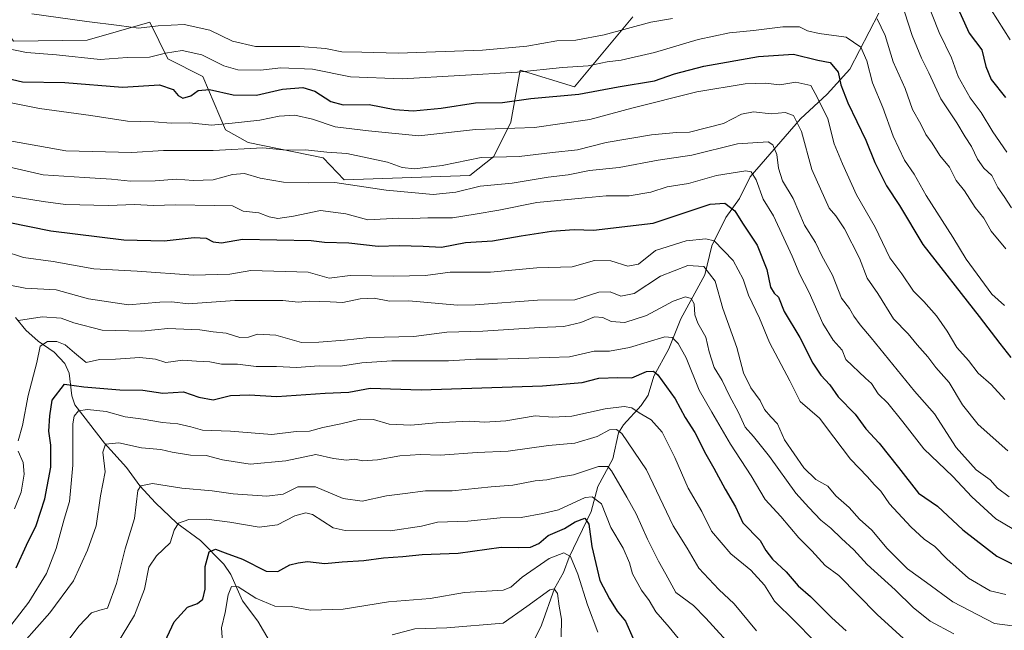
# Model space of a CAD drawing. Units: metres. Extents: x 665106 to 668567, y 4744293 to 4746689.
# Drawn here: x 666409 to 666687, y 4745611 to 4745783 of the extents above; entities that cross this region are included whole.
import ezdxf

# ---------------------------------------------------------------- set-up
doc = ezdxf.new("R2010")
doc.units = ezdxf.units.M
doc.header["$MEASUREMENT"] = 0
for name, color, linetype, lineweight in [('Corriente natural lineal', 142, 'Continuous', 13), ('Curva de nivel maestra', 36, 'Continuous', 30), ('Curva de nivel normal', 36, 'Continuous', 0), ('Matorral', 135, 'Continuous', 0), ('Matorral CxS', 135, 'Continuous', 0), ('Pastizal CxS', 92, 'Continuous', 0)]:
    doc.layers.add(name, color=color, linetype=linetype, lineweight=lineweight)

# ---------------------------------------------------------------- blocks, each defined once
blk = doc.blocks.new('*U151')
at = {"layer": 'Pastizal CxS', "color": 92, "linetype": 'Continuous', "lineweight": 0}
blk.add_polyline3d([(666581.89, 4745784.17, 1286.11), (666565.41, 4745764.34, 1276.27), (666550.01, 4745769.09, 1280.05), (666547.34, 4745754.38, 1270.84), (666542.59, 4745744.69, 1264.53), (666535.79, 4745739.37, 1261.82), (666500.26, 4745738.14, 1260.07), (666494.32, 4745744.28, 1263.38), (666473.21, 4745748.63, 1266), (666466.73, 4745752.22, 1268.62), (666460.36, 4745767.32, 1276.56), (666450.45, 4745772.28, 1278.69), (666445.35, 4745782.6, 1285.09), (666427.73, 4745777.54, 1282.91), (666406.85, 4745777.24, 1280.96), (666386.03, 4745805, 1293.1)], dxfattribs=at)
blk = doc.blocks.new('*U159')
at = {"layer": 'Pastizal CxS', "color": 92, "linetype": 'Continuous', "lineweight": 0}
blk.add_polyline3d([(666581.89, 4745784.17, 1286.11), (666565.41, 4745764.34, 1276.27), (666550.01, 4745769.09, 1280.05), (666547.34, 4745754.38, 1270.84), (666542.59, 4745744.69, 1264.53), (666535.79, 4745739.37, 1261.82), (666500.26, 4745738.14, 1260.07), (666494.32, 4745744.28, 1263.38), (666473.21, 4745748.63, 1266), (666466.73, 4745752.22, 1268.62), (666460.36, 4745767.32, 1276.56), (666450.45, 4745772.28, 1278.69), (666445.35, 4745782.6, 1285.09), (666427.73, 4745777.54, 1282.91), (666406.85, 4745777.24, 1280.96), (666386.03, 4745805, 1293.1)], dxfattribs=at)
blk = doc.blocks.new('*U170')
at = {"layer": 'Curva de nivel normal', "color": 36, "linetype": 'Continuous', "lineweight": 0}
blk.add_polyline3d([(666632.95, 4745608.1, 1220), (666627.63, 4745613.56, 1220), (666621.92, 4745619.15, 1220), (666619.02, 4745623.64, 1220), (666615.22, 4745627.89, 1220), (666609.59, 4745632.56, 1220), (666604.12, 4745638.94, 1220), (666601.39, 4745644.51, 1220), (666597.46, 4745651.09, 1220), (666593.68, 4745659.75, 1220), (666590.1, 4745666.85, 1220), (666587.04, 4745670.36, 1220), (666583.66, 4745672.32, 1220), (666581.59, 4745673.73, 1220), (666579.36, 4745674.08, 1220), (666574.03, 4745673.45, 1220), (666564.6, 4745671.44, 1220), (666559.27, 4745671.14, 1220), (666554.27, 4745671.46, 1220), (666545.94, 4745670.04, 1220), (666539.94, 4745669.69, 1220), (666535.6, 4745669.96, 1220), (666526.27, 4745669.52, 1220), (666519.15, 4745668.84, 1220), (666512.98, 4745669.16, 1220), (666508.61, 4745670.5, 1220), (666504.8, 4745670.53, 1220), (666499.39, 4745669.19, 1220), (666494.28, 4745668.19, 1220), (666490.48, 4745667.17, 1220), (666486.7, 4745667.06, 1220), (666479.88, 4745666.26, 1220), (666468.16, 4745667.12, 1220), (666460.24, 4745667.46, 1220), (666456.94, 4745668.39, 1220), (666453.27, 4745669.24, 1220), (666448.94, 4745669.6, 1220), (666443.48, 4745670.51, 1220), (666438.45, 4745671.21, 1220), (666433.1, 4745672.7, 1220), (666427.76, 4745673.26, 1220), (666425.2, 4745672.9, 1220), (666423.99, 4745671.39, 1220), (666423.62, 4745669.2, 1220), (666423.64, 4745657.56, 1220), (666423.1, 4745651.33, 1220), (666422.71, 4745647.35, 1220), (666421.16, 4745642.36, 1220), (666418.93, 4745633.99, 1220), (666416.19, 4745627.02, 1220), (666411.18, 4745618.89, 1220), (666406.08, 4745612.34, 1220)], dxfattribs=at)
blk = doc.blocks.new('*U174')
at = {"layer": 'Curva de nivel normal', "color": 36, "linetype": 'Continuous', "lineweight": 0}
blk.add_polyline3d([(666687.55, 4745745.95, 1295), (666683.6, 4745751.62, 1295), (666680.29, 4745757.11, 1295), (666677.12, 4745761.25, 1295), (666673.82, 4745767.28, 1295), (666671.89, 4745772.56, 1295), (666668.37, 4745779.72, 1295), (666662.84, 4745793.83, 1295)], dxfattribs=at)
blk = doc.blocks.new('*U183')
at = {"layer": 'Curva de nivel normal', "color": 36, "linetype": 'Continuous', "lineweight": 0}
blk.add_polyline3d([(666612.26, 4745603.62, 1210), (666602.5, 4745614.35, 1210), (666598.97, 4745617.9, 1210), (666593.98, 4745621.64, 1210), (666591.22, 4745626.82, 1210), (666589.11, 4745630.46, 1210), (666586.02, 4745636.7, 1210), (666582.84, 4745643.85, 1210), (666580.12, 4745648.49, 1210), (666575.87, 4745655.93, 1210), (666574.78, 4745657.17, 1210), (666572.13, 4745657.16, 1210), (666565.05, 4745654.86, 1210), (666561.04, 4745654.13, 1210), (666557.6, 4745653.43, 1210), (666554.27, 4745653.18, 1210), (666547.97, 4745651.88, 1210), (666541.8, 4745651.45, 1210), (666530.83, 4745650.36, 1210), (666523.32, 4745650.32, 1210), (666517.54, 4745649.58, 1210), (666512.24, 4745648.89, 1210), (666505.36, 4745647.37, 1210), (666499.98, 4745648.13, 1210), (666492.23, 4745651.47, 1210), (666487.17, 4745651.41, 1210), (666483.02, 4745649.4, 1210), (666478.46, 4745648.79, 1210), (666468.9, 4745649.51, 1210), (666463, 4745650.33, 1210), (666454.47, 4745651.03, 1210), (666446.12, 4745652.34, 1210), (666442.86, 4745651.76, 1210), (666442.02, 4745650.42, 1210), (666441.1, 4745642.49, 1210), (666438.42, 4745633.97, 1210), (666435.96, 4745624.11, 1210), (666433.44, 4745617.21, 1210), (666431.28, 4745616.67, 1210), (666428.94, 4745615.91, 1210), (666425.43, 4745612.22, 1210), (666422.24, 4745608.01, 1210)], dxfattribs=at)
blk = doc.blocks.new('*U197')
at = {"layer": 'Curva de nivel normal', "color": 36, "linetype": 'Continuous', "lineweight": 0}
blk.add_polyline3d([(666616.81, 4745610.81, 1215), (666610.46, 4745618.43, 1215), (666606.12, 4745622.48, 1215), (666600.48, 4745628.53, 1215), (666597.25, 4745634.14, 1215), (666593.23, 4745640.4, 1215), (666585.73, 4745656.28, 1215), (666578.73, 4745666.46, 1215), (666577.26, 4745667.59, 1215), (666575.24, 4745667.58, 1215), (666571.74, 4745665.62, 1215), (666565.5, 4745663.78, 1215), (666558.06, 4745663.14, 1215), (666546.59, 4745661.48, 1215), (666537.85, 4745661.09, 1215), (666527.4, 4745660.41, 1215), (666521.87, 4745660.56, 1215), (666515.99, 4745660.2, 1215), (666509.74, 4745659.02, 1215), (666505.58, 4745658.82, 1215), (666503.18, 4745659.24, 1215), (666500.91, 4745659, 1215), (666497.25, 4745659.43, 1215), (666492.31, 4745660.56, 1215), (666483.77, 4745658.74, 1215), (666473.73, 4745657.84, 1215), (666465.94, 4745659.05, 1215), (666461.27, 4745660.26, 1215), (666456.88, 4745660.34, 1215), (666451.69, 4745661.2, 1215), (666448.54, 4745661.99, 1215), (666443.07, 4745662.48, 1215), (666436.64, 4745663.89, 1215), (666432.83, 4745663.49, 1215), (666432.1, 4745661.25, 1215), (666432.76, 4745655.68, 1215), (666431.46, 4745648.9, 1215), (666430.24, 4745640.39, 1215), (666427.81, 4745633.61, 1215), (666423.86, 4745624.89, 1215), (666417.14, 4745615.85, 1215), (666409.8, 4745607.59, 1215)], dxfattribs=at)
blk = doc.blocks.new('*U205')
at = {"layer": 'Curva de nivel normal', "color": 36, "linetype": 'Continuous', "lineweight": 0}
for points in [[(666407.18, 4745645.2, 1230), (666409.05, 4745649.91, 1230), (666409.93, 4745655.04, 1230), (666409.56, 4745658.35, 1230), (666408.18, 4745661.51, 1230)], [(666408.2, 4745664.46, 1230), (666409.38, 4745668.73, 1230), (666411.04, 4745677.27, 1230), (666413.42, 4745686.53, 1230), (666414.42, 4745691.14, 1230), (666416.47, 4745692.51, 1230), (666419.14, 4745692.46, 1230), (666421.47, 4745691.52, 1230), (666424.14, 4745689.29, 1230), (666427.4, 4745686.59, 1230), (666431.21, 4745687.37, 1230), (666435.69, 4745687.51, 1230), (666442.55, 4745687.96, 1230), (666446.96, 4745687.48, 1230), (666449.93, 4745686.58, 1230), (666454.73, 4745687.16, 1230), (666458.56, 4745686.91, 1230), (666462.38, 4745686.74, 1230), (666465.68, 4745686.03, 1230), (666470.17, 4745686.08, 1230), (666475.41, 4745685.37, 1230), (666481.14, 4745685.42, 1230), (666486.8, 4745685.16, 1230), (666493.28, 4745685.57, 1230), (666499.3, 4745685.54, 1230), (666505.27, 4745686.46, 1230), (666513.8, 4745686.98, 1230), (666529.73, 4745687.01, 1230), (666537.47, 4745687.5, 1230), (666543.66, 4745687.48, 1230), (666552.5, 4745687.81, 1230), (666564, 4745688.18, 1230), (666570.93, 4745689.75, 1230), (666575.25, 4745689.77, 1230), (666580.88, 4745690.78, 1230), (666590.94, 4745693.78, 1230), (666592.93, 4745693.63, 1230), (666594.69, 4745691.9, 1230), (666596.92, 4745687.89, 1230), (666600.64, 4745678.7, 1230), (666604.21, 4745672.51, 1230), (666609.45, 4745663.53, 1230), (666615.28, 4745654.58, 1230), (666619.21, 4745647.89, 1230), (666623.7, 4745643.1, 1230), (666628.77, 4745637, 1230), (666632.39, 4745633.41, 1230), (666636.22, 4745629.21, 1230), (666640.04, 4745626.39, 1230), (666650.9, 4745615.41, 1230), (666659.4, 4745607.73, 1230)]]:
    blk.add_polyline3d(points, dxfattribs=at)
blk = doc.blocks.new('*U209')
at = {"layer": 'Curva de nivel normal', "color": 36, "linetype": 'Continuous', "lineweight": 0}
blk.add_polyline3d([(666596.81, 4745606.07, 1205), (666592.16, 4745611.84, 1205), (666588.36, 4745616.15, 1205), (666586.45, 4745619.39, 1205), (666584.28, 4745622.26, 1205), (666581.79, 4745626.85, 1205), (666580.92, 4745629.97, 1205), (666579.09, 4745634.12, 1205), (666575.66, 4745640.01, 1205), (666572.99, 4745646.68, 1205), (666570.37, 4745648.6, 1205), (666568.37, 4745648.39, 1205), (666560.81, 4745644.96, 1205), (666556.42, 4745643.94, 1205), (666550.34, 4745642.74, 1205), (666544.37, 4745642.72, 1205), (666535.28, 4745641.78, 1205), (666526.65, 4745641.44, 1205), (666522.15, 4745640.37, 1205), (666513.42, 4745639.04, 1205), (666500.61, 4745639.07, 1205), (666497.23, 4745639.86, 1205), (666491.31, 4745643.66, 1205), (666489.46, 4745644.06, 1205), (666486.34, 4745643.25, 1205), (666481.48, 4745640.68, 1205), (666476.29, 4745640.02, 1205), (666468.03, 4745641.51, 1205), (666461.41, 4745642.34, 1205), (666456.42, 4745642.18, 1205), (666453.53, 4745641.15, 1205), (666452.3, 4745639.22, 1205), (666451.15, 4745635.62, 1205), (666447.29, 4745631.95, 1205), (666445.14, 4745628.77, 1205), (666443.9, 4745622.55, 1205), (666441.05, 4745615.21, 1205), (666436.01, 4745606.82, 1205)], dxfattribs=at)
blk = doc.blocks.new('*U240')
at = {"layer": 'Curva de nivel normal', "color": 36, "linetype": 'Continuous', "lineweight": 0}
blk.add_polyline3d([(666513.87, 4745609.66, 1190), (666520.28, 4745611.37, 1190), (666529.31, 4745611.66, 1190), (666545.21, 4745612.91, 1190), (666551.91, 4745617.63, 1190), (666558.39, 4745622.41, 1190), (666559.59, 4745622.65, 1190), (666560.61, 4745621.32, 1190), (666561.06, 4745617.74, 1190), (666561.69, 4745614.09, 1190), (666561.56, 4745609.07, 1190)], dxfattribs=at)
blk = doc.blocks.new('*U256')
at = {"layer": 'Curva de nivel maestra', "color": 36, "linetype": 'Continuous', "lineweight": 30}
blk.add_polyline3d([(666448.31, 4745604.89, 1200), (666452.27, 4745613.29, 1200), (666456, 4745617.43, 1200), (666458.9, 4745618.54, 1200), (666460.34, 4745619.75, 1200), (666460.99, 4745622.56, 1200), (666461.07, 4745628.94, 1200), (666462.15, 4745633.05, 1200), (666463.97, 4745633.85, 1200), (666466.72, 4745632.79, 1200), (666471.57, 4745630.99, 1200), (666478.22, 4745627.6, 1200), (666481.6, 4745627.5, 1200), (666484.94, 4745629.38, 1200), (666487.27, 4745629.96, 1200), (666489.91, 4745630.34, 1200), (666494.84, 4745629.83, 1200), (666499.72, 4745630.26, 1200), (666505.86, 4745630.67, 1200), (666511.41, 4745631.42, 1200), (666516.9, 4745631.73, 1200), (666522.34, 4745632.3, 1200), (666532.51, 4745632.68, 1200), (666544.62, 4745634.4, 1200), (666549.5, 4745634.35, 1200), (666552.94, 4745634.41, 1200), (666555.27, 4745635.47, 1200), (666557.92, 4745637.68, 1200), (666562.54, 4745639.65, 1200), (666565.54, 4745641.52, 1200), (666568.27, 4745642.56, 1200), (666569.45, 4745640.86, 1200), (666570.24, 4745634.62, 1200), (666572.56, 4745624.99, 1200), (666575.29, 4745619.84, 1200), (666577.41, 4745616.39, 1200), (666579.75, 4745613.51, 1200), (666581.95, 4745608.64, 1200)], dxfattribs=at)
blk = doc.blocks.new('*U259')
at = {"layer": 'Curva de nivel maestra', "color": 36, "linetype": 'Continuous', "lineweight": 30}
blk.add_polyline3d([(666407.64, 4745628.56, 1225), (666410.51, 4745635.02, 1225), (666413.26, 4745640.56, 1225), (666415.77, 4745648.02, 1225), (666417.42, 4745656.95, 1225), (666417.45, 4745663.17, 1225), (666416.85, 4745667.14, 1225), (666417.14, 4745671.48, 1225), (666417.84, 4745675.92, 1225), (666421.24, 4745680.47, 1225), (666426.76, 4745679.65, 1225), (666436.89, 4745678.79, 1225), (666443.38, 4745678.78, 1225), (666449.08, 4745677.92, 1225), (666454.89, 4745678.28, 1225), (666459.23, 4745676.74, 1225), (666463.27, 4745675.96, 1225), (666468.15, 4745677.26, 1225), (666473.42, 4745677.45, 1225), (666481.27, 4745676.96, 1225), (666494.94, 4745677.85, 1225), (666501.6, 4745678.15, 1225), (666507.6, 4745679.26, 1225), (666522.04, 4745678.84, 1225), (666556.36, 4745680, 1225), (666567.51, 4745680.93, 1225), (666572.28, 4745682.15, 1225), (666577.64, 4745682.31, 1225), (666581.56, 4745682.17, 1225), (666585.68, 4745684.01, 1225), (666587.7, 4745684.06, 1225), (666588.9, 4745683.04, 1225), (666593.8, 4745676.3, 1225), (666596.6, 4745671.06, 1225), (666599.41, 4745666.81, 1225), (666602.45, 4745660.62, 1225), (666604.75, 4745656.74, 1225), (666607.97, 4745650.8, 1225), (666610.89, 4745645.8, 1225), (666612.96, 4745641.3, 1225), (666617.8, 4745636.28, 1225), (666619.44, 4745633.51, 1225), (666621.36, 4745631.03, 1225), (666625.16, 4745627.46, 1225), (666628.55, 4745623.54, 1225), (666632.08, 4745620.45, 1225), (666638.11, 4745614.47, 1225), (666642.16, 4745610.77, 1225)], dxfattribs=at)
blk = doc.blocks.new('*U263')
at = {"layer": 'Curva de nivel maestra', "color": 36, "linetype": 'Continuous', "lineweight": 30}
blk.add_polyline3d([(666672.32, 4745789.55, 1300), (666676.9, 4745779.48, 1300), (666680.45, 4745774.77, 1300), (666681.56, 4745770.1, 1300), (666683.12, 4745766.45, 1300), (666687.14, 4745761.35, 1300)], dxfattribs=at)

msp = doc.modelspace()

# ---------------------------------------------------------------- linework, layer by layer
at = {"layer": 'Corriente natural lineal', "color": 142, "linetype": 'Continuous', "lineweight": 13}
for points in [[(666651.33, 4745785.21, 1285.54), (666643.17, 4745769.39, 1276.7), (666636.75, 4745762.28, 1271.51), (666629.23, 4745755.34, 1265.36), (666615, 4745739, 1254.43), (666612.01, 4745732.85, 1251.53), (666608.09, 4745727.49, 1248.05), (666604.13, 4745719.48, 1243.9), (666602.2, 4745711.33, 1238.56), (666595.4, 4745698.83, 1232.24), (666592.07, 4745690.44, 1227.94), (666587.81, 4745682.66, 1223.93), (666586.21, 4745677.33, 1221.41), (666584.19, 4745674.39, 1220.58), (666579.21, 4745668.91, 1216.19), (666577.81, 4745666.66, 1214.29), (666576.16, 4745659.35, 1210.75), (666571.98, 4745651.54, 1206.76), (666570.04, 4745644.45, 1201.79), (666563.91, 4745631.57, 1195.19), (666562.29, 4745627.29, 1192.25), (666559.69, 4745622.71, 1190.29), (666556.09, 4745612.43, 1185.59), (666544.59, 4745589.17, 1176.29)], [(666407.43, 4745699.25, 1235.07), (666410.38, 4745695.69, 1232.6), (666413.82, 4745692.59, 1230.29), (666418.32, 4745689.49, 1228.58), (666421.38, 4745686.22, 1226.77), (666422.58, 4745683.51, 1226.04), (666423.33, 4745677.14, 1222.59), (666424.19, 4745674.56, 1220.73), (666432.55, 4745663.75, 1214.78), (666438.83, 4745656.93, 1212.38), (666442.55, 4745651.75, 1209.69), (666446.98, 4745646.97, 1207.14), (666453.06, 4745641.15, 1205.16), (666459.66, 4745636.26, 1201.71), (666466.26, 4745629.65, 1197.5), (666468.3, 4745626.72, 1196.41), (666471.57, 4745619.24, 1192.87), (666475.93, 4745613.49, 1190.68), (666480.03, 4745606.48, 1188.26)]]:
    msp.add_polyline3d(points, dxfattribs=at)
at = {"layer": 'Curva de nivel maestra', "color": 36, "linetype": 'Continuous', "lineweight": 30}
for points in [[(666400.84, 4745767.78, 1275), (666409.44, 4745765.77, 1275), (666421.36, 4745765.58, 1275), (666437.71, 4745764.24, 1275), (666448.12, 4745764.96, 1275), (666452.01, 4745763.65, 1275), (666453.38, 4745761.88, 1275), (666454.74, 4745761.13, 1275), (666456.94, 4745761.83, 1275), (666459.09, 4745763.37, 1275), (666462.24, 4745763.65, 1275), (666468.92, 4745762.15, 1275), (666475.52, 4745762, 1275), (666482.92, 4745763.74, 1275), (666488.63, 4745764.14, 1275), (666492.03, 4745763.15, 1275), (666496.5, 4745760.19, 1275), (666499.97, 4745759.32, 1275), (666507.33, 4745759.35, 1275), (666514.62, 4745757.97, 1275), (666519.82, 4745757.58, 1275), (666527.68, 4745758.36, 1275), (666537.38, 4745759.81, 1275), (666545.04, 4745759.98, 1275), (666553, 4745761.07, 1275), (666566.56, 4745762.32, 1275), (666577.68, 4745764.37, 1275), (666587.94, 4745766.04, 1275), (666593.67, 4745768.01, 1275), (666601.88, 4745770.24, 1275), (666617.34, 4745772.91, 1275), (666627.23, 4745773.57, 1275), (666634.16, 4745771.94, 1275), (666637.59, 4745771.27, 1275), (666639.87, 4745768.55, 1275), (666640.66, 4745764.95, 1275), (666642.64, 4745759.83, 1275), (666647.7, 4745749.29, 1275), (666650.25, 4745742.99, 1275), (666653.49, 4745736.42, 1275), (666657.18, 4745730.86, 1275), (666663.8, 4745719.85, 1275), (666679.72, 4745699.54, 1275), (666685.52, 4745691.9, 1275), (666688.66, 4745688, 1275)], [(666399.23, 4745727.38, 1250), (666417.4, 4745723.75, 1250), (666438.02, 4745721.21, 1250), (666449.47, 4745720.93, 1250), (666457.94, 4745721.81, 1250), (666461.27, 4745721.65, 1250), (666463.27, 4745720.57, 1250), (666465.64, 4745720.32, 1250), (666471.61, 4745721.34, 1250), (666490.93, 4745720.98, 1250), (666494.74, 4745720.51, 1250), (666501.63, 4745720.29, 1250), (666509.92, 4745719.43, 1250), (666515.88, 4745719.57, 1250), (666522.58, 4745719.43, 1250), (666527.79, 4745719.15, 1250), (666534.56, 4745720.41, 1250), (666542.24, 4745720.92, 1250), (666550.34, 4745722.35, 1250), (666558.84, 4745723.63, 1250), (666565.24, 4745724.08, 1250), (666570.72, 4745723.91, 1250), (666587.6, 4745725.86, 1250), (666603.67, 4745731.24, 1250), (666607.84, 4745731.57, 1250), (666610.67, 4745729.35, 1250), (666612.86, 4745725.87, 1250), (666617.03, 4745719.71, 1250), (666619.74, 4745712.76, 1250), (666620.79, 4745707.81, 1250), (666621.76, 4745706.1, 1250), (666623.02, 4745704.95, 1250), (666624.61, 4745700.95, 1250), (666629.04, 4745693.64, 1250), (666632.7, 4745686.38, 1250), (666634.94, 4745682.96, 1250), (666637.54, 4745680.22, 1250), (666639.87, 4745676.89, 1250), (666644.63, 4745671.98, 1250), (666647.68, 4745667.84, 1250), (666651.49, 4745663.74, 1250), (666656.94, 4745656.93, 1250), (666662.56, 4745649.62, 1250), (666667.93, 4745645.94, 1250), (666675.06, 4745639.34, 1250), (666684.68, 4745631.83, 1250), (666689.6, 4745629.47, 1250)]]:
    msp.add_polyline3d(points, dxfattribs=at)
at = {"layer": 'Curva de nivel normal', "color": 36, "linetype": 'Continuous', "lineweight": 0}
for points in [[(666412.05, 4745785.02, 1285), (666427.6, 4745782.79, 1285), (666436.74, 4745781.7, 1285), (666442.17, 4745780.91, 1285), (666447.74, 4745781.59, 1285), (666455.13, 4745781.99, 1285), (666462.37, 4745780.39, 1285), (666468.77, 4745777.3, 1285), (666475.21, 4745775.77, 1285), (666487.78, 4745775.74, 1285), (666494.99, 4745775.16, 1285), (666499.6, 4745774.22, 1285), (666505.27, 4745774.17, 1285), (666515.6, 4745773.89, 1285), (666539.34, 4745774.71, 1285), (666551.9, 4745775.85, 1285), (666560.34, 4745777.38, 1285), (666565.74, 4745777.53, 1285), (666573.78, 4745779.07, 1285), (666586.96, 4745782.65, 1285), (666593.06, 4745783.65, 1285)], [(666658.61, 4745785.53, 1290), (666660.82, 4745778.82, 1290), (666663.44, 4745772.47, 1290), (666665.53, 4745768.35, 1290), (666668.84, 4745761.02, 1290), (666673.42, 4745754.21, 1290), (666675.73, 4745750.27, 1290), (666677.51, 4745747.52, 1290), (666679.22, 4745743.9, 1290), (666681.07, 4745741.42, 1290), (666683.25, 4745739.33, 1290), (666684.98, 4745735.98, 1290), (666686.74, 4745733.44, 1290), (666688.82, 4745730.24, 1290)], [(666688.45, 4745777.62, 1305), (666683.09, 4745786.1, 1305)], [(666650.92, 4745783.55, 1285), (666653.16, 4745778.83, 1285), (666655.37, 4745771.39, 1285), (666658.77, 4745763.89, 1285), (666660.91, 4745757.95, 1285), (666663.25, 4745753.81, 1285), (666664.64, 4745750.93, 1285), (666666.47, 4745748.48, 1285), (666668.6, 4745744.95, 1285), (666671.3, 4745741.65, 1285), (666673.2, 4745737.88, 1285), (666675.57, 4745735, 1285), (666678.61, 4745730.31, 1285), (666680.98, 4745727.29, 1285), (666683.07, 4745723.62, 1285), (666687.2, 4745718.62, 1285)], [(666399.88, 4745776.2, 1280), (666410.51, 4745774.02, 1280), (666419.01, 4745773.36, 1280), (666431.38, 4745772.07, 1280), (666438.94, 4745772.63, 1280), (666445.34, 4745772.7, 1280), (666449.84, 4745773.86, 1280), (666454.57, 4745774.58, 1280), (666460.06, 4745773.41, 1280), (666466.31, 4745770.27, 1280), (666470.26, 4745769.18, 1280), (666476.65, 4745769.07, 1280), (666482.44, 4745769.7, 1280), (666491.31, 4745769.33, 1280), (666502.04, 4745767.23, 1280), (666516.7, 4745766.59, 1280), (666549.3, 4745768.5, 1280), (666561.94, 4745769.81, 1280), (666569.27, 4745770.33, 1280), (666574.6, 4745771.4, 1280), (666578.6, 4745771.93, 1280), (666587.94, 4745774.04, 1280), (666600.32, 4745777.73, 1280), (666609.12, 4745779.64, 1280), (666615.97, 4745780.3, 1280), (666624.24, 4745781.33, 1280), (666628.94, 4745781.35, 1280), (666631.24, 4745780.16, 1280), (666634.46, 4745779.42, 1280), (666642.12, 4745778.42, 1280), (666646.27, 4745775.6, 1280), (666647.93, 4745771.7, 1280), (666649.6, 4745765.51, 1280), (666652.5, 4745758.57, 1280), (666655.4, 4745750.41, 1280), (666658.61, 4745743.71, 1280), (666661.33, 4745739.68, 1280), (666664.7, 4745733.72, 1280), (666672.28, 4745721.97, 1280), (666676.01, 4745715.69, 1280), (666683.3, 4745705.84, 1280), (666686.83, 4745702.64, 1280)], [(666686.98, 4745676.1, 1270), (666683.08, 4745680.3, 1270), (666679.42, 4745683.57, 1270), (666676.65, 4745687.13, 1270), (666673.44, 4745690.76, 1270), (666670.64, 4745695.42, 1270), (666667.63, 4745699.71, 1270), (666664.07, 4745703.72, 1270), (666661.12, 4745706.7, 1270), (666657.85, 4745711.59, 1270), (666654.45, 4745716.13, 1270), (666650.32, 4745724.77, 1270), (666645.02, 4745733.85, 1270), (666641.06, 4745742.62, 1270), (666638.74, 4745748.29, 1270), (666636.93, 4745755.29, 1270), (666634.02, 4745761.22, 1270), (666632.14, 4745764.79, 1270), (666627.91, 4745765.73, 1270), (666623.36, 4745764.91, 1270), (666619.27, 4745765.44, 1270), (666613.59, 4745765.26, 1270), (666599.9, 4745762.95, 1270), (666581.59, 4745758.39, 1270), (666569.71, 4745755.19, 1270), (666554.04, 4745752.9, 1270), (666537.38, 4745752.35, 1270), (666521.4, 4745750.54, 1270), (666507.13, 4745751.95, 1270), (666497.71, 4745753.07, 1270), (666491.34, 4745755.2, 1270), (666486.38, 4745756.4, 1270), (666481.89, 4745756.11, 1270), (666476.47, 4745754.98, 1270), (666468.63, 4745754.1, 1270), (666462.85, 4745753.54, 1270), (666456.57, 4745754.22, 1270), (666451.43, 4745754.13, 1270), (666446.6, 4745754.46, 1270), (666439.06, 4745754.71, 1270), (666428.76, 4745756.31, 1270), (666414.26, 4745758.25, 1270), (666403.41, 4745760.46, 1270)], [(666687.85, 4745661.62, 1265), (666679.4, 4745669.03, 1265), (666674.96, 4745674.64, 1265), (666671.22, 4745680.91, 1265), (666667.42, 4745685.11, 1265), (666665.21, 4745688.14, 1265), (666662.18, 4745691.5, 1265), (666659.68, 4745694.6, 1265), (666655.5, 4745698.85, 1265), (666651.04, 4745706.06, 1265), (666648.03, 4745710.38, 1265), (666645.91, 4745715.98, 1265), (666641.62, 4745724.26, 1265), (666639.2, 4745727.91, 1265), (666637.28, 4745730.12, 1265), (666632.41, 4745741.04, 1265), (666629.47, 4745751.78, 1265), (666627.28, 4745756.25, 1265), (666624.94, 4745757.12, 1265), (666620.94, 4745756.72, 1265), (666615.94, 4745757.29, 1265), (666612.6, 4745756.67, 1265), (666607.51, 4745754, 1265), (666597.84, 4745751.58, 1265), (666594.16, 4745751.44, 1265), (666587.17, 4745750.86, 1265), (666574.29, 4745748.64, 1265), (666566.19, 4745746.54, 1265), (666559.14, 4745745.82, 1265), (666549.73, 4745744.67, 1265), (666539.03, 4745744.4, 1265), (666527.94, 4745742.12, 1265), (666520.21, 4745741.2, 1265), (666516.71, 4745741.57, 1265), (666512.55, 4745743.12, 1265), (666501.06, 4745745.56, 1265), (666495.36, 4745745.94, 1265), (666489.37, 4745746.62, 1265), (666483.93, 4745746.52, 1265), (666477.35, 4745747.14, 1265), (666463.27, 4745746.39, 1265), (666449.27, 4745746.36, 1265), (666440.28, 4745745.79, 1265), (666421.62, 4745746.3, 1265), (666403.22, 4745749.56, 1265)], [(666398.03, 4745743.48, 1260), (666415.27, 4745739.52, 1260), (666426.94, 4745738.73, 1260), (666434.6, 4745738.33, 1260), (666439.94, 4745737.69, 1260), (666446.94, 4745737.83, 1260), (666452.94, 4745738.32, 1260), (666457.6, 4745737.91, 1260), (666463.27, 4745738.07, 1260), (666468.7, 4745739.61, 1260), (666472.15, 4745739.88, 1260), (666476.54, 4745738.56, 1260), (666483.13, 4745737.48, 1260), (666490.21, 4745737.23, 1260), (666497.7, 4745737.38, 1260), (666512.15, 4745735.18, 1260), (666525.47, 4745733.99, 1260), (666531.8, 4745734.62, 1260), (666538.7, 4745736.35, 1260), (666547.8, 4745737.15, 1260), (666557.94, 4745738.88, 1260), (666563.6, 4745739.57, 1260), (666569.6, 4745740.71, 1260), (666578.03, 4745741.56, 1260), (666588.98, 4745743.69, 1260), (666598.56, 4745745.09, 1260), (666611.41, 4745748.25, 1260), (666620.06, 4745748.86, 1260), (666621.42, 4745747.98, 1260), (666622.58, 4745745.29, 1260), (666623.01, 4745741.36, 1260), (666624.18, 4745737.86, 1260), (666627.16, 4745732.85, 1260), (666630.33, 4745725.35, 1260), (666633.42, 4745720.43, 1260), (666635.22, 4745716.69, 1260), (666638.28, 4745711.2, 1260), (666640.83, 4745704.66, 1260), (666643.1, 4745701.76, 1260), (666644.25, 4745699.66, 1260), (666646.07, 4745697.21, 1260), (666649.17, 4745693.52, 1260), (666661.44, 4745678.46, 1260), (666667.06, 4745672.06, 1260), (666673.21, 4745662.54, 1260), (666678.86, 4745656.2, 1260), (666682.82, 4745653.46, 1260), (666684.9, 4745651.09, 1260), (666688.18, 4745648.66, 1260)], [(666689.04, 4745639.72, 1255), (666684.44, 4745642.45, 1255), (666677.61, 4745648.62, 1255), (666672.24, 4745654.36, 1255), (666664.06, 4745662.13, 1255), (666658.11, 4745669.83, 1255), (666653.92, 4745675.03, 1255), (666651.18, 4745677.72, 1255), (666649.28, 4745680.64, 1255), (666647.55, 4745682.16, 1255), (666642, 4745687.36, 1255), (666641.03, 4745690.04, 1255), (666638.47, 4745692.82, 1255), (666635.51, 4745697.52, 1255), (666631.66, 4745706.3, 1255), (666629.02, 4745711.36, 1255), (666626.91, 4745716.57, 1255), (666621.56, 4745727.91, 1255), (666618.64, 4745732.7, 1255), (666616.71, 4745738.11, 1255), (666615.33, 4745740.39, 1255), (666613.82, 4745740.7, 1255), (666605.5, 4745739.34, 1255), (666597.58, 4745737.11, 1255), (666591.6, 4745736.09, 1255), (666586.9, 4745734.65, 1255), (666580.8, 4745733.64, 1255), (666574.29, 4745733.64, 1255), (666568.37, 4745733.05, 1255), (666554.74, 4745731.68, 1255), (666543.99, 4745729.52, 1255), (666537.27, 4745728.46, 1255), (666530.94, 4745727.37, 1255), (666523.94, 4745727.37, 1255), (666519.6, 4745727.23, 1255), (666515.7, 4745727.28, 1255), (666506.97, 4745726.83, 1255), (666500.78, 4745728.5, 1255), (666493.6, 4745729.42, 1255), (666486.02, 4745727.82, 1255), (666481.58, 4745727.21, 1255), (666479.06, 4745727.66, 1255), (666476.21, 4745728.76, 1255), (666471.8, 4745729.3, 1255), (666468.74, 4745730.81, 1255), (666463.55, 4745730.89, 1255), (666452.78, 4745731.02, 1255), (666446.32, 4745730.88, 1255), (666441.12, 4745731.13, 1255), (666433.6, 4745730.91, 1255), (666421.6, 4745731.12, 1255), (666415.27, 4745732.03, 1255), (666403.59, 4745733.89, 1255)], [(666687.26, 4745621.04, 1245), (666682.8, 4745622.1, 1245), (666676.71, 4745625.63, 1245), (666670.59, 4745631.08, 1245), (666667.18, 4745634.56, 1245), (666664.19, 4745636.66, 1245), (666660.42, 4745640.13, 1245), (666654.4, 4745646.63, 1245), (666651.9, 4745650.23, 1245), (666650.02, 4745652.1, 1245), (666648.14, 4745654.29, 1245), (666643.39, 4745659.28, 1245), (666638.62, 4745665.42, 1245), (666634.57, 4745670.85, 1245), (666629.13, 4745675.54, 1245), (666626.17, 4745681.4, 1245), (666620.49, 4745692.18, 1245), (666617.69, 4745699.04, 1245), (666614.56, 4745705.58, 1245), (666613.05, 4745710.06, 1245), (666610.18, 4745715.32, 1245), (666604.82, 4745720.89, 1245), (666602.46, 4745721.5, 1245), (666596.94, 4745720.92, 1245), (666588.25, 4745718.16, 1245), (666583.49, 4745714.33, 1245), (666580.43, 4745713.78, 1245), (666575.6, 4745715.29, 1245), (666571.07, 4745715.31, 1245), (666564.67, 4745713.56, 1245), (666554.74, 4745713.3, 1245), (666541.64, 4745712.09, 1245), (666530.27, 4745712.04, 1245), (666523.27, 4745711.09, 1245), (666514.28, 4745710.87, 1245), (666501.99, 4745711.12, 1245), (666496.03, 4745710.38, 1245), (666490.11, 4745712.01, 1245), (666473.88, 4745712.52, 1245), (666468.03, 4745711.48, 1245), (666457.72, 4745711.22, 1245), (666441.77, 4745712.33, 1245), (666429.6, 4745712.95, 1245), (666418.05, 4745715.07, 1245), (666409.69, 4745716.21, 1245), (666403.96, 4745718.11, 1245)], [(666404.86, 4745708.52, 1240), (666410.17, 4745707.56, 1240), (666418.96, 4745707.02, 1240), (666428.05, 4745704.53, 1240), (666439.4, 4745702.87, 1240), (666448.22, 4745703.57, 1240), (666451.61, 4745703.63, 1240), (666456.26, 4745703.07, 1240), (666469.42, 4745704.04, 1240), (666482.94, 4745704.01, 1240), (666487.34, 4745703.56, 1240), (666490.54, 4745703.86, 1240), (666496.34, 4745703.7, 1240), (666499.94, 4745703.46, 1240), (666504.82, 4745704.51, 1240), (666508.8, 4745704.67, 1240), (666513.07, 4745703.88, 1240), (666518.58, 4745703.99, 1240), (666532.3, 4745702.74, 1240), (666537.27, 4745702.85, 1240), (666554.89, 4745704.16, 1240), (666565.5, 4745704.22, 1240), (666572.27, 4745706.42, 1240), (666575.49, 4745706.53, 1240), (666578.5, 4745705.24, 1240), (666582.23, 4745706, 1240), (666589.68, 4745710.96, 1240), (666597.35, 4745713.96, 1240), (666601.93, 4745713.61, 1240), (666605.14, 4745709.5, 1240), (666607.24, 4745701.78, 1240), (666611.28, 4745690.74, 1240), (666613.09, 4745683.64, 1240), (666615.22, 4745679.4, 1240), (666617.84, 4745675.86, 1240), (666619.1, 4745673.29, 1240), (666620.8, 4745671.19, 1240), (666622.75, 4745669.23, 1240), (666624.67, 4745664.72, 1240), (666630.17, 4745656.84, 1240), (666633.6, 4745653.54, 1240), (666636.93, 4745651.6, 1240), (666639.18, 4745648.86, 1240), (666642.96, 4745645.64, 1240), (666645.93, 4745642.28, 1240), (666649.38, 4745639.18, 1240), (666653.69, 4745634.08, 1240), (666659.47, 4745628.29, 1240), (666664.87, 4745624.48, 1240), (666672.31, 4745619, 1240), (666684.08, 4745612.82, 1240), (666692.08, 4745611.85, 1240)], [(666408.26, 4745698.44, 1235), (666414.98, 4745699.45, 1235), (666420.36, 4745699.05, 1235), (666423.94, 4745697.78, 1235), (666431.94, 4745695.64, 1235), (666443.17, 4745695.35, 1235), (666450.51, 4745696.11, 1235), (666459.5, 4745695.76, 1235), (666463.24, 4745695.23, 1235), (666466.95, 4745694.82, 1235), (666470.86, 4745693.63, 1235), (666473.27, 4745693.7, 1235), (666475.79, 4745694.57, 1235), (666481.02, 4745694.22, 1235), (666488.25, 4745692.23, 1235), (666493.11, 4745692.3, 1235), (666500.42, 4745692.82, 1235), (666507.36, 4745693.56, 1235), (666519.94, 4745693.93, 1235), (666529.26, 4745695.08, 1235), (666539.45, 4745695.39, 1235), (666555.47, 4745696.39, 1235), (666562.36, 4745696.7, 1235), (666567.12, 4745697.81, 1235), (666571.07, 4745699.4, 1235), (666573.35, 4745699.28, 1235), (666575.78, 4745698.11, 1235), (666579.57, 4745697.85, 1235), (666585.76, 4745699.8, 1235), (666593.26, 4745703.87, 1235), (666596.76, 4745705.12, 1235), (666598.29, 4745704.62, 1235), (666599.18, 4745703.12, 1235), (666599.34, 4745700, 1235), (666600.22, 4745697.62, 1235), (666602.5, 4745693.7, 1235), (666603.44, 4745689.51, 1235), (666604.81, 4745685.16, 1235), (666607.08, 4745681.44, 1235), (666609.16, 4745677.17, 1235), (666611.73, 4745672.41, 1235), (666613.57, 4745668.25, 1235), (666615.99, 4745665.64, 1235), (666620.5, 4745660.03, 1235), (666627.94, 4745649.68, 1235), (666631.6, 4745645.64, 1235), (666635.01, 4745642.06, 1235), (666637.78, 4745639.78, 1235), (666640.77, 4745636.88, 1235), (666644.32, 4745633.7, 1235), (666648.05, 4745629.5, 1235), (666655.97, 4745622.32, 1235), (666661.1, 4745617.41, 1235), (666665.83, 4745613.51, 1235), (666672.57, 4745609.92, 1235)], [(666571.98, 4745610.38, 1195), (666569.07, 4745618.13, 1195), (666566.34, 4745626.77, 1195), (666564.26, 4745631.78, 1195), (666562.38, 4745632.83, 1195), (666558.18, 4745631.2, 1195), (666550.59, 4745625.92, 1195), (666547.36, 4745623.09, 1195), (666545.23, 4745622.31, 1195), (666534.26, 4745621.62, 1195), (666524.58, 4745619.94, 1195), (666512.86, 4745618.98, 1195), (666500.04, 4745616.88, 1195), (666490.76, 4745616.65, 1195), (666485.32, 4745617.68, 1195), (666480.67, 4745617.77, 1195), (666475.32, 4745620, 1195), (666470.38, 4745623.2, 1195), (666468.48, 4745623.34, 1195), (666467.55, 4745620.95, 1195), (666466.65, 4745615.95, 1195), (666465.61, 4745611.62, 1195), (666465.96, 4745607.62, 1195)]]:
    msp.add_polyline3d(points, dxfattribs=at)
at = {"layer": 'Matorral', "color": 135, "linetype": 'Continuous', "lineweight": 0}
msp.add_polyline3d([(666581.89, 4745784.17, 1286.11), (666565.41, 4745764.34, 1276.27), (666550.01, 4745769.09, 1280.05), (666547.34, 4745754.38, 1270.84), (666542.59, 4745744.69, 1264.53), (666535.79, 4745739.37, 1261.82), (666500.26, 4745738.14, 1260.07), (666494.32, 4745744.28, 1263.38), (666473.21, 4745748.63, 1266), (666466.73, 4745752.22, 1268.62), (666460.36, 4745767.32, 1276.56), (666450.45, 4745772.28, 1278.69), (666445.35, 4745782.6, 1285.09), (666427.73, 4745777.54, 1282.91), (666406.85, 4745777.24, 1280.96), (666386.03, 4745805, 1293.1)], dxfattribs=at)
at = {"layer": 'Matorral CxS', "color": 135, "linetype": 'Continuous', "lineweight": 0}
msp.add_polyline3d([(666386.03, 4745805, 1293.1), (666406.85, 4745777.24, 1280.96), (666427.73, 4745777.54, 1282.91), (666445.35, 4745782.6, 1285.09), (666450.45, 4745772.28, 1278.69), (666460.36, 4745767.32, 1276.56), (666466.73, 4745752.22, 1268.62), (666473.21, 4745748.63, 1266), (666494.32, 4745744.28, 1263.38), (666500.26, 4745738.14, 1260.07), (666535.79, 4745739.37, 1261.82), (666542.59, 4745744.69, 1264.53), (666547.34, 4745754.38, 1270.84), (666550.01, 4745769.09, 1280.05), (666565.41, 4745764.34, 1276.27), (666581.89, 4745784.17, 1286.11)], dxfattribs=at)
msp.add_polyline3d([(666386.03, 4745805, 1293.1), (666406.85, 4745777.24, 1280.96), (666427.73, 4745777.54, 1282.91), (666445.35, 4745782.6, 1285.09), (666450.45, 4745772.28, 1278.69), (666460.36, 4745767.32, 1276.56), (666466.73, 4745752.22, 1268.62), (666473.21, 4745748.63, 1266), (666494.32, 4745744.28, 1263.38), (666500.26, 4745738.14, 1260.07), (666535.79, 4745739.37, 1261.82), (666542.59, 4745744.69, 1264.53), (666547.34, 4745754.38, 1270.84), (666550.01, 4745769.09, 1280.05), (666565.41, 4745764.34, 1276.27), (666581.89, 4745784.17, 1286.11)], dxfattribs=at)
at = {"layer": 'Pastizal CxS', "color": 92, "linetype": 'Continuous', "lineweight": 0}
msp.add_polyline3d([(666581.89, 4745784.17, 1286.11), (666565.41, 4745764.34, 1276.27), (666550.01, 4745769.09, 1280.05), (666547.34, 4745754.38, 1270.84), (666542.59, 4745744.69, 1264.53), (666535.79, 4745739.37, 1261.82), (666500.26, 4745738.14, 1260.07), (666494.32, 4745744.28, 1263.38), (666473.21, 4745748.63, 1266), (666466.73, 4745752.22, 1268.62), (666460.36, 4745767.32, 1276.56), (666450.45, 4745772.28, 1278.69), (666445.35, 4745782.6, 1285.09), (666427.73, 4745777.54, 1282.91), (666406.85, 4745777.24, 1280.96), (666386.03, 4745805, 1293.1)], dxfattribs=at)

# ---------------------------------------------------------------- block references
at = {"layer": 'Curva de nivel maestra', "color": 36, "linetype": 'Continuous', "lineweight": 30}
for name in ['*U256', '*U259', '*U263']:
    msp.add_blockref(name, (0, 0), dxfattribs=at)
at = {"layer": 'Curva de nivel normal', "color": 36, "linetype": 'Continuous', "lineweight": 0}
for name in ['*U197', '*U183', '*U209', '*U240', '*U170', '*U205', '*U174']:
    msp.add_blockref(name, (0, 0), dxfattribs=at)
at = {"layer": 'Pastizal CxS', "color": 92, "linetype": 'Continuous', "lineweight": 0}
for name in ['*U151', '*U159']:
    msp.add_blockref(name, (0, 0), dxfattribs=at)

doc.saveas('drawing.dxf')
